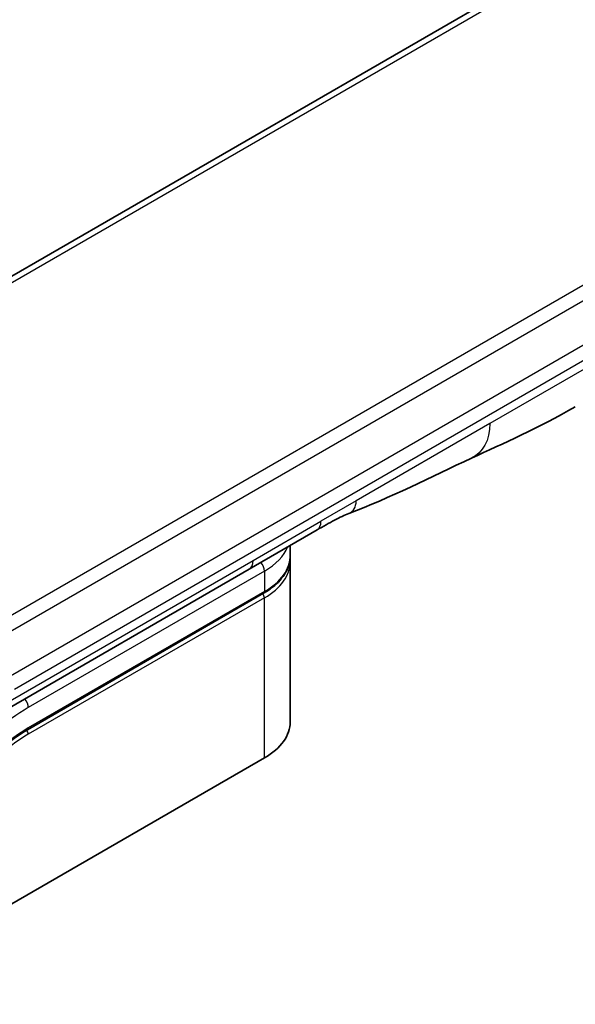
# Model space of a CAD drawing. Units: millimetres. Extents: x -1900 to 6045, y 36 to 1441.
# Drawn here: x -1599 to -1563, y 1015 to 1079 of the extents above; entities that cross this region are included whole.
import ezdxf

# ---------------------------------------------------------------- set-up
doc = ezdxf.new("R2010")
doc.units = ezdxf.units.MM
doc.header["$LTSCALE"] = 4.5
doc.layers.add('Visible (ISO)', color=7, linetype='Continuous', lineweight=35)
doc.layers.add('Visible Narrow (ISO)', color=7, linetype='Continuous', lineweight=25)

msp = doc.modelspace()

# ---------------------------------------------------------------- linework, layer by layer
at = {"layer": 'Visible (ISO)'}
for p, q in [((-1629.0762, 1045.2978), (-1468.2592, 1138.1456)), ((-1579.4097, 1045.9933), (-1583.8292, 1043.4417)), ((-1581.152, 1044.3358), (-1581.152, 1044.9874)), ((-1581.152, 1043.9275), (-1581.152, 1033.5172)), ((-1583.8292, 1043.4417), (-1604.9907, 1031.2241)), ((-1598.2528, 1033.0029), (-1582.8879, 1041.8739)), ((-1610.59, 1015.146), (-1582.8361, 1031.1698))]:
    msp.add_line(p, q, dxfattribs=at)
for centre, major_axis, start_param, end_param in [((-1580.0347, 1047.0758), (0.625, -1.0825), 0, 0.0000401), ((-1586.902, 1033.5172), (5.75, 0), 5.4977871, 6.2831853)]:
    msp.add_ellipse(centre, major_axis=major_axis, ratio=0.5773503, start_param=start_param, end_param=end_param, dxfattribs=at)
for points in [[(-1562.5963, 1054.0095), (-1565.0001, 1052.6225), (-1567.3066, 1051.6123), (-1569.3588, 1050.6645)], [(-1569.3588, 1050.6645), (-1571.9674, 1049.4527), (-1574.6939, 1048.0577), (-1577.3362, 1047.0664)], [(-1577.3371, 1047.0661), (-1577.3368, 1047.0662), (-1577.3365, 1047.0663), (-1577.3362, 1047.0664)], [(-1581.152, 1043.9275), (-1581.152, 1043.9956), (-1581.1553, 1044.0637), (-1581.162, 1044.1316)], [(-1598.2528, 1033.0029), (-1598.8678, 1032.6479), (-1599.4905, 1032.1939), (-1600.0878, 1031.6642)]]:
    msp.add_open_spline(points, degree=3, dxfattribs=at)
for points, knots in [([(-1577.3371, 1047.0661), (-1577.6112, 1046.9638), (-1577.9352, 1046.8081), (-1578.6202, 1046.4463), (-1579.01, 1046.2241), (-1579.4097, 1045.9933)], [0, 0, 0, 0, 0.13131716, 0.13131716, 0.26765358, 0.26765358, 0.26765358, 0.26765358]), ([(-1581.152, 1044.3358), (-1581.152, 1044.1468), (-1581.1778, 1043.9579), (-1581.2793, 1043.5878), (-1581.355, 1043.4066), (-1581.5516, 1043.0572), (-1581.6726, 1042.8889), (-1581.9553, 1042.5685), (-1582.1171, 1042.4164), (-1582.4766, 1042.1307), (-1582.6744, 1041.9971), (-1582.8879, 1041.8739)], [0.78539821, 0.78539821, 0.78539821, 0.78539821, 0.94247784, 0.94247784, 1.09955747, 1.09955747, 1.25663709, 1.25663709, 1.41371672, 1.41371672, 1.57079635, 1.57079635, 1.57079635, 1.57079635])]:
    msp.add_open_spline(points, degree=3, knots=knots, dxfattribs=at)
at = {"layer": 'Visible Narrow (ISO)'}
for p, q in [((-1625.5789, 1046.8942), (-1470.5065, 1136.4253)), ((-1609.738, 1034.4318), (-1448.921, 1127.2796)), ((-1609.113, 1033.7721), (-1448.296, 1126.6198)), ((-1599.3634, 1036.5143), (-1527.4545, 1078.0309)), ((-1599.1045, 1035.6431), (-1527.1956, 1077.1597)), ((-1561.3014, 1056.8709), (-1568.1644, 1052.9085)), ((-1568.1644, 1052.9085), (-1576.8632, 1047.8863)), ((-1576.8632, 1047.8863), (-1579.1509, 1046.5655)), ((-1583.5703, 1044.0139), (-1579.1509, 1046.5655)), ((-1604.7318, 1031.7963), (-1583.5703, 1044.0139)), ((-1582.8361, 1043.3151), (-1598.2011, 1034.4442)), ((-1582.8361, 1043.3151), (-1582.8361, 1041.9883)), ((-1582.8361, 1041.9883), (-1598.2011, 1033.1174)), ((-1582.8361, 1041.5801), (-1598.2011, 1032.7091)), ((-1582.8361, 1031.1698), (-1582.8361, 1041.5801))]:
    msp.add_line(p, q, dxfattribs=at)
for centre, major_axis, ratio, start_param, end_param in [((-1580.0347, 1047.0758), (0.625, -1.0825), 0.5773503, 0.0000401, 0.7853982), ((-1586.902, 1045.6626), (5.75, 0), 0.5773503, 5.4977871, 6.0508569), ((-1584.4542, 1044.5243), (0.625, -1.0825), 0.5773503, 6.2831844, 7.0685835), ((-1583.278, 1043.5703), (-0.3125, 0.5413), 0.5773503, 3.9269908, 4.9782516), ((-1586.902, 1044.3358), (5.75, 0), 0.5773503, 5.4977871, 6.2831853), ((-1586.902, 1043.9275), (5.75, 0), 0.5773503, 5.4977872, 6.2831853), ((-1583.0129, 1041.6821), (-0.125, 0.2165), 0.5773503, 3.9269908, 5.1394676), ((-1583.0129, 1042.0904), (0.125, -0.2165), 0.5773503, 0, 0.7853982), ((-1598.643, 1034.6993), (0.3125, -0.5413), 0.5773503, 0.7853982, 1.8366589), ((-1598.2011, 1024.7483), (-5.9375, -10.2841), 0.5773503, 3.9269909, 4.1887901), ((-1598.2011, 1024.7483), (-5.125, -8.8768), 0.5773503, 3.926991, 4.18879), ((-1598.3778, 1032.8112), (-0.125, 0.2165), 0.5773503, 3.9269908, 5.1382399), ((-1598.3778, 1033.2194), (0.125, -0.2165), 0.5773503, 0, 0.7853982), ((-1598.4252, 1026.5851), (-4.7909, -6.5206), 0.546209, 4.0355598, 4.3375414)]:
    msp.add_ellipse(centre, major_axis=major_axis, ratio=ratio, start_param=start_param, end_param=end_param, dxfattribs=at)
for points in [[(-1568.1644, 1052.9085), (-1568.1644, 1051.8369), (-1568.6063, 1051.014), (-1569.3588, 1050.6645)], [(-1577.3362, 1047.0664), (-1577.0492, 1047.1741), (-1576.8632, 1047.498), (-1576.8632, 1047.8863)]]:
    msp.add_open_spline(points, degree=3, dxfattribs=at)

doc.saveas('drawing.dxf')
